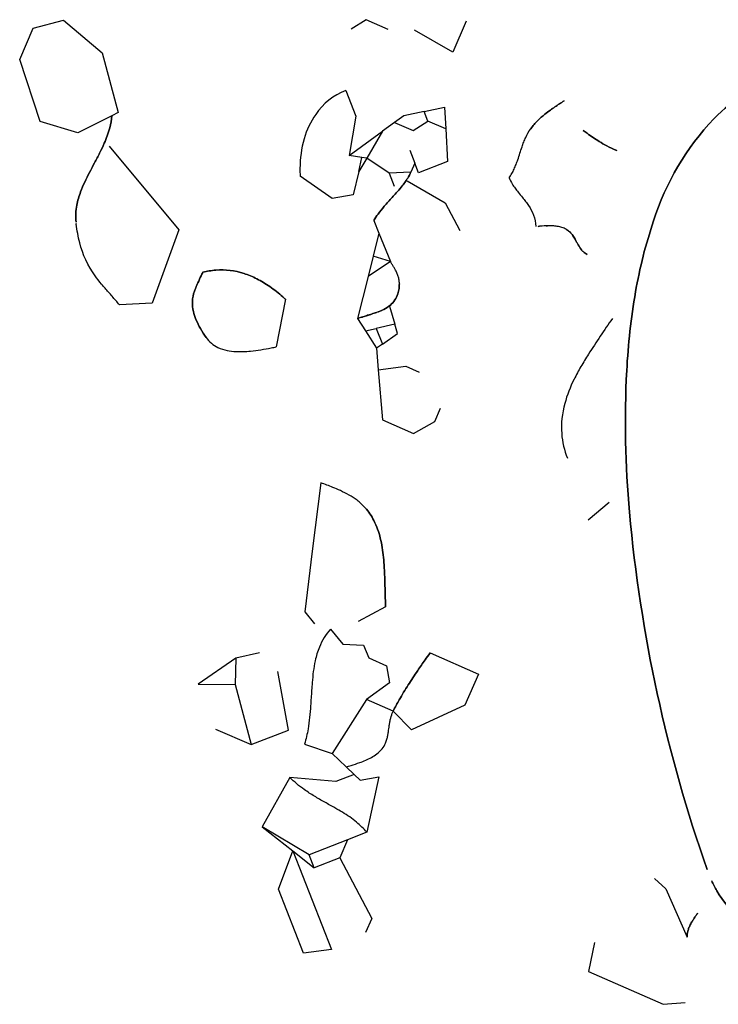
# Model space of a CAD drawing. Extents: x 8596439.6 to 8596486.2, y 4527017.1 to 4527087.3.
# Drawn here: x 8596460.5 to 8596462, y 4527039.7 to 4527041.8 of the extents above; entities that cross this region are included whole.
import ezdxf

# ---------------------------------------------------------------- set-up
doc = ezdxf.new("R2010")
doc.units = 0
doc.header["$MEASUREMENT"] = 0
doc.layers.add('Features', color=1, linetype='Continuous')
doc.layers.add('LAYER0', color=250, linetype='Continuous')

msp = doc.modelspace()

# ---------------------------------------------------------------- linework, layer by layer
at = {"layer": 'Features', "linetype": 'Continuous'}
for points in [[(8596462.0934, 4527041.6528, 0.104431), (8596461.9502, 4527041.5593, 0.113756), (8596461.8249, 4527041.3471, 0.038719), (8596461.7874, 4527041.1996, 0.028862), (8596461.7691, 4527041.0362, 0.034662), (8596461.7748, 4527040.742, 0.061992), (8596461.9362, 4527040)], [(8596461.9362, 4527040, -0.061992), (8596461.7748, 4527040.742, -0.034662), (8596461.7691, 4527041.0362, -0.028862), (8596461.7874, 4527041.1996, -0.038719), (8596461.8249, 4527041.3471, -0.113756), (8596461.9502, 4527041.5593, -0.104431), (8596462.0934, 4527041.6528, -0.028562)], [(8596461.9457, 4527039.9769, 0.025495), (8596461.9566, 4527039.9559, 0.188672), (8596462.0695, 4527039.8649, 0.055314)], [(8596462.0695, 4527039.8649, -0.188672), (8596461.9566, 4527039.9559, -0.025495), (8596461.9457, 4527039.9769)]]:
    msp.add_lwpolyline(points, format="xyb", dxfattribs=at)
at = {"layer": 'LAYER0'}
for points in [[(8596460.5987, 4527041.764), (8596460.6791, 4527041.6958), (8596460.7127, 4527041.5723), (8596460.6995, 4527041.5656), (8596460.6289, 4527041.5303), (8596460.5508, 4527041.5534), (8596460.5079, 4527041.6824), (8596460.5362, 4527041.7472)], [(8596460.5987, 4527041.764), (8596460.6791, 4527041.6958), (8596460.7127, 4527041.5723), (8596460.6995, 4527041.5656), (8596460.6289, 4527041.5303), (8596460.5508, 4527041.5534), (8596460.5079, 4527041.6824), (8596460.5362, 4527041.7472)], [(8596461.3483, 4527041.5744), (8596461.3057, 4527041.5654), (8596461.2869, 4527041.5516), (8596461.3254, 4527041.5348), (8596461.3561, 4527041.5545)], [(8596461.3483, 4527041.5744), (8596461.3057, 4527041.5654), (8596461.2869, 4527041.5516), (8596461.3254, 4527041.5348), (8596461.3561, 4527041.5545)]]:
    msp.add_lwpolyline(points, close=True, dxfattribs=at)
for points in [[(8596461.2738, 4527041.7447), (8596461.2275, 4527041.765), (8596461.1969, 4527041.7453)], [(8596461.2738, 4527041.7447), (8596461.2275, 4527041.765), (8596461.1969, 4527041.7453)], [(8596461.4358, 4527041.7622), (8596461.4075, 4527041.6974), (8596461.3282, 4527041.743)], [(8596461.4358, 4527041.7622), (8596461.4075, 4527041.6974), (8596461.3282, 4527041.743)], [(8596461.1854, 4527041.618), (8596461.2062, 4527041.5648), (8596461.1924, 4527041.4826)], [(8596461.1854, 4527041.618), (8596461.2062, 4527041.5648), (8596461.1924, 4527041.4826)], [(8596461.3483, 4527041.5744), (8596461.3908, 4527041.5834), (8596461.3931, 4527041.5383), (8596461.3561, 4527041.5545)], [(8596461.3483, 4527041.5744), (8596461.3908, 4527041.5834), (8596461.3931, 4527041.5383), (8596461.3561, 4527041.5545)], [(8596461.3931, 4527041.5383), (8596461.3966, 4527041.4706), (8596461.3368, 4527041.4471), (8596461.3289, 4527041.4671), (8596461.3209, 4527041.4486), (8596461.2757, 4527041.4462), (8596461.2289, 4527041.4777), (8596461.2122, 4527041.4497), (8596461.219, 4527041.4791), (8596461.1924, 4527041.4826), (8596461.262, 4527041.5334), (8596461.2289, 4527041.4777), (8596461.219, 4527041.4791)], [(8596461.3931, 4527041.5383), (8596461.3966, 4527041.4706), (8596461.3368, 4527041.4471), (8596461.3289, 4527041.4671), (8596461.3209, 4527041.4486), (8596461.2757, 4527041.4462), (8596461.2289, 4527041.4777), (8596461.2122, 4527041.4497), (8596461.219, 4527041.4791), (8596461.1924, 4527041.4826), (8596461.262, 4527041.5334), (8596461.2289, 4527041.4777), (8596461.219, 4527041.4791)], [(8596461.2869, 4527041.5516), (8596461.262, 4527041.5334)], [(8596461.2869, 4527041.5516), (8596461.262, 4527041.5334)], [(8596460.6937, 4527041.502), (8596460.8385, 4527041.3285), (8596460.783, 4527041.1763), (8596460.7153, 4527041.1728)], [(8596460.6937, 4527041.502), (8596460.8385, 4527041.3285), (8596460.783, 4527041.1763), (8596460.7153, 4527041.1728)], [(8596461.3185, 4527041.4937), (8596461.3289, 4527041.4671)], [(8596461.3185, 4527041.4937), (8596461.3289, 4527041.4671)], [(8596461.2122, 4527041.4497), (8596461.2011, 4527041.4016), (8596461.157, 4527041.3938), (8596461.0906, 4527041.4401)], [(8596461.2122, 4527041.4497), (8596461.2011, 4527041.4016), (8596461.157, 4527041.3938), (8596461.0906, 4527041.4401)], [(8596461.2757, 4527041.4462), (8596461.2862, 4527041.4196)], [(8596461.2757, 4527041.4462), (8596461.2862, 4527041.4196)], [(8596461.3128, 4527041.4301), (8596461.3921, 4527041.3844), (8596461.4222, 4527041.3272)], [(8596461.3128, 4527041.4301), (8596461.3921, 4527041.3844), (8596461.4222, 4527041.3272)], [(8596461.2436, 4527041.348), (8596461.2543, 4527041.3215), (8596461.2425, 4527041.2742), (8596461.2319, 4527041.2318), (8596461.21, 4527041.1442), (8596461.2262, 4527041.1189), (8596461.2487, 4527041.1238), (8596461.2614, 4527041.0913), (8596461.293, 4527041.1135), (8596461.2875, 4527041.1324), (8596461.2487, 4527041.1238)], [(8596461.2436, 4527041.348), (8596461.2543, 4527041.3215), (8596461.2425, 4527041.2742), (8596461.2319, 4527041.2318), (8596461.21, 4527041.1442), (8596461.2262, 4527041.1189), (8596461.2487, 4527041.1238), (8596461.2614, 4527041.0913), (8596461.293, 4527041.1135), (8596461.2875, 4527041.1324), (8596461.2487, 4527041.1238)], [(8596461.2543, 4527041.3215), (8596461.2781, 4527041.2627), (8596461.2425, 4527041.2742)], [(8596461.2543, 4527041.3215), (8596461.2781, 4527041.2627), (8596461.2425, 4527041.2742)], [(8596461.2781, 4527041.2627), (8596461.2319, 4527041.2318)], [(8596461.2781, 4527041.2627), (8596461.2319, 4527041.2318)], [(8596461.0604, 4527041.1844), (8596461.0411, 4527041.0857)], [(8596461.0604, 4527041.1844), (8596461.0411, 4527041.0857)], [(8596461.2765, 4527041.1703), (8596461.2875, 4527041.1324)], [(8596461.2765, 4527041.1703), (8596461.2875, 4527041.1324)], [(8596461.2262, 4527041.1189), (8596461.2493, 4527041.0829), (8596461.253, 4527041.038), (8596461.3101, 4527041.0453), (8596461.3379, 4527041.0332)], [(8596461.2262, 4527041.1189), (8596461.2493, 4527041.0829), (8596461.253, 4527041.038), (8596461.3101, 4527041.0453), (8596461.3379, 4527041.0332)], [(8596461.2614, 4527041.0913), (8596461.2493, 4527041.0829)], [(8596461.2614, 4527041.0913), (8596461.2493, 4527041.0829)], [(8596461.253, 4527041.038), (8596461.2616, 4527040.9342), (8596461.3264, 4527040.9059), (8596461.3704, 4527040.9308), (8596461.3825, 4527040.9586)], [(8596461.253, 4527041.038), (8596461.2616, 4527040.9342), (8596461.3264, 4527040.9059), (8596461.3704, 4527040.9308), (8596461.3825, 4527040.9586)], [(8596461.1336, 4527040.8032), (8596461.1158, 4527040.6612), (8596461.1, 4527040.5355), (8596461.1207, 4527040.5107)], [(8596461.1336, 4527040.8032), (8596461.1158, 4527040.6612), (8596461.1, 4527040.5355), (8596461.1207, 4527040.5107)], [(8596461.7326, 4527040.7623), (8596461.6887, 4527040.7257)], [(8596461.7326, 4527040.7623), (8596461.6887, 4527040.7257)], [(8596461.2682, 4527040.5455), (8596461.2109, 4527040.5154)], [(8596461.2682, 4527040.5455), (8596461.2109, 4527040.5154)], [(8596461.1536, 4527040.4995), (8596461.1794, 4527040.4685), (8596461.2225, 4527040.4662), (8596461.233, 4527040.4396), (8596461.27, 4527040.4234), (8596461.2764, 4527040.3876), (8596461.2284, 4527040.3534)], [(8596461.1536, 4527040.4995), (8596461.1794, 4527040.4685), (8596461.2225, 4527040.4662), (8596461.233, 4527040.4396), (8596461.27, 4527040.4234), (8596461.2764, 4527040.3876), (8596461.2284, 4527040.3534)], [(8596461.0062, 4527040.4505), (8596460.957, 4527040.4389), (8596460.9553, 4527040.3845), (8596460.989, 4527040.2595), (8596461.0661, 4527040.2898), (8596461.0444, 4527040.4117)], [(8596461.0062, 4527040.4505), (8596460.957, 4527040.4389), (8596460.9553, 4527040.3845), (8596460.989, 4527040.2595), (8596461.0661, 4527040.2898), (8596461.0444, 4527040.4117)], [(8596461.3605, 4527040.45), (8596461.4609, 4527040.4062), (8596461.4326, 4527040.3414), (8596461.3222, 4527040.2904), (8596461.2839, 4527040.3291), (8596461.2284, 4527040.3534), (8596461.1573, 4527040.2411), (8596461.1861, 4527040.2136), (8596461.2029, 4527040.1976), (8596461.2151, 4527040.186), (8596461.2543, 4527040.1929), (8596461.2291, 4527040.0775), (8596461.1892, 4527040.0618), (8596461.1731, 4527040.0248), (8596461.2393, 4527039.8988), (8596461.2264, 4527039.8692)], [(8596461.3605, 4527040.45), (8596461.4609, 4527040.4062), (8596461.4326, 4527040.3414), (8596461.3222, 4527040.2904), (8596461.2839, 4527040.3291), (8596461.2284, 4527040.3534), (8596461.1573, 4527040.2411), (8596461.1861, 4527040.2136), (8596461.2029, 4527040.1976), (8596461.2151, 4527040.186), (8596461.2543, 4527040.1929), (8596461.2291, 4527040.0775), (8596461.1892, 4527040.0618), (8596461.1731, 4527040.0248), (8596461.2393, 4527039.8988), (8596461.2264, 4527039.8692)], [(8596460.957, 4527040.4389), (8596460.8784, 4527040.385), (8596460.9553, 4527040.3845)], [(8596460.957, 4527040.4389), (8596460.8784, 4527040.385), (8596460.9553, 4527040.3845)], [(8596460.9149, 4527040.2919), (8596460.989, 4527040.2595)], [(8596460.9149, 4527040.2919), (8596460.989, 4527040.2595)], [(8596461.0997, 4527040.2608), (8596461.1573, 4527040.2411)], [(8596461.0997, 4527040.2608), (8596461.1573, 4527040.2411)], [(8596461.2029, 4527040.1976), (8596461.1649, 4527040.1827), (8596461.0694, 4527040.1913), (8596461.0119, 4527040.0889)], [(8596461.2029, 4527040.1976), (8596461.1649, 4527040.1827), (8596461.0694, 4527040.1913), (8596461.0119, 4527040.0889)], [(8596461.1892, 4527040.0618), (8596461.1094, 4527040.0305), (8596461.0119, 4527040.0889), (8596461.0755, 4527040.0389), (8596461.1558, 4527039.8339), (8596461.0974, 4527039.8263), (8596461.0453, 4527039.9593), (8596461.0755, 4527040.0389), (8596461.1199, 4527040.0039), (8596461.1094, 4527040.0305)], [(8596461.1892, 4527040.0618), (8596461.1094, 4527040.0305), (8596461.0119, 4527040.0889), (8596461.0755, 4527040.0389), (8596461.1558, 4527039.8339), (8596461.0974, 4527039.8263), (8596461.0453, 4527039.9593), (8596461.0755, 4527040.0389), (8596461.1199, 4527040.0039), (8596461.1094, 4527040.0305)], [(8596461.1731, 4527040.0248), (8596461.1199, 4527040.0039)], [(8596461.1731, 4527040.0248), (8596461.1199, 4527040.0039)], [(8596461.8268, 4527039.9818), (8596461.8505, 4527039.9604), (8596461.8947, 4527039.8597)], [(8596461.8268, 4527039.9818), (8596461.8505, 4527039.9604), (8596461.8947, 4527039.8597)], [(8596461.7025, 4527039.8487), (8596461.6894, 4527039.7883), (8596461.8449, 4527039.7203), (8596461.8907, 4527039.7242)], [(8596461.7025, 4527039.8487), (8596461.6894, 4527039.7883), (8596461.8449, 4527039.7203), (8596461.8907, 4527039.7242)]]:
    msp.add_lwpolyline(points, dxfattribs=at)
at = {"layer": 'LAYER0', "linetype": 'Continuous'}
for points in [[(8596461.1854, 4527041.618, 0.148527), (8596461.123, 4527041.5684, 0.082208), (8596461.0989, 4527041.5177, 0.069781), (8596461.0902, 4527041.456, 0.015059), (8596461.0906, 4527041.4401)], [(8596461.1854, 4527041.618, 0.148527), (8596461.123, 4527041.5684, 0.082208), (8596461.0989, 4527041.5177, 0.069781), (8596461.0902, 4527041.456, 0.015059), (8596461.0906, 4527041.4401)], [(8596461.6389, 4527041.5963, 0.002351), (8596461.6294, 4527041.5901, 0.004228), (8596461.6199, 4527041.5838, 0.007059), (8596461.6105, 4527041.5773, 0.013094), (8596461.5991, 4527041.5686, 0.026451), (8596461.5843, 4527041.5555, 0.041938), (8596461.5696, 4527041.5384)], [(8596461.5696, 4527041.5384, -0.041938), (8596461.5843, 4527041.5555, -0.026451), (8596461.5991, 4527041.5686, -0.013094), (8596461.6105, 4527041.5773, -0.007059), (8596461.6199, 4527041.5838, -0.004228), (8596461.6294, 4527041.5901, -0.002351), (8596461.6389, 4527041.5963)], [(8596460.6995, 4527041.5656, -0.041824), (8596460.6949, 4527041.5401, -0.037582), (8596460.6836, 4527041.5085, -0.013408), (8596460.674, 4527041.488, -0.006121), (8596460.6635, 4527041.4677, 0.002812), (8596460.6529, 4527041.4477, 0.011168), (8596460.643, 4527041.4276, 0.02025), (8596460.6345, 4527041.4074, 0.041599), (8596460.6266, 4527041.38, 0.074933), (8596460.625, 4527041.3446)], [(8596460.625, 4527041.3446, -0.074933), (8596460.6266, 4527041.38, -0.041599), (8596460.6345, 4527041.4074, -0.02025), (8596460.643, 4527041.4276, -0.011168), (8596460.6529, 4527041.4477, -0.002812), (8596460.6635, 4527041.4677, 0.006121), (8596460.674, 4527041.488, 0.013408), (8596460.6836, 4527041.5085, 0.037582), (8596460.6949, 4527041.5401, 0.041824), (8596460.6995, 4527041.5656)], [(8596461.5251, 4527041.4366, 0.026014), (8596461.5306, 4527041.4454, 0.020647), (8596461.5352, 4527041.4547, 0.015086), (8596461.5392, 4527041.4643, 0.009622), (8596461.5428, 4527041.4742, 0.004216), (8596461.5472, 4527041.4876, -0.005027), (8596461.5516, 4527041.501, -0.00965), (8596461.5552, 4527041.5108, -0.01512), (8596461.5592, 4527041.5204, -0.047521), (8596461.5696, 4527041.5384)], [(8596461.5251, 4527041.4366, 0.026014), (8596461.5306, 4527041.4454, 0.020647), (8596461.5352, 4527041.4547, 0.015086), (8596461.5392, 4527041.4643, 0.009622), (8596461.5428, 4527041.4742, 0.004216), (8596461.5472, 4527041.4876, -0.005027), (8596461.5516, 4527041.501, -0.00965), (8596461.5552, 4527041.5108, -0.01512), (8596461.5592, 4527041.5204, -0.047521), (8596461.5696, 4527041.5384)], [(8596461.6783, 4527041.535, 0.001604), (8596461.6866, 4527041.5291, 0.00529), (8596461.6993, 4527041.5203, 0.009662), (8596461.7121, 4527041.512, 0.016802), (8596461.7276, 4527041.503, 0.030763), (8596461.7483, 4527041.4934)], [(8596461.7483, 4527041.4934, -0.030763), (8596461.7276, 4527041.503, -0.016802), (8596461.7121, 4527041.512, -0.009662), (8596461.6993, 4527041.5203, -0.00529), (8596461.6866, 4527041.5291, -0.001604), (8596461.6783, 4527041.535)], [(8596461.3209, 4527041.4486, -0.035284), (8596461.3141, 4527041.4359, -0.018718), (8596461.3078, 4527041.4266, -0.01303), (8596461.3007, 4527041.4174, -0.010143), (8596461.2902, 4527041.4052, -0.001963), (8596461.2736, 4527041.3868, 0.005718), (8596461.2654, 4527041.3774, 0.01901), (8596461.2525, 4527041.3614, 0.024425), (8596461.2436, 4527041.348)], [(8596461.2436, 4527041.348, -0.024425), (8596461.2525, 4527041.3614, -0.01901), (8596461.2654, 4527041.3774, -0.005718), (8596461.2736, 4527041.3868, 0.001963), (8596461.2902, 4527041.4052, 0.010143), (8596461.3007, 4527041.4174, 0.01303), (8596461.3078, 4527041.4266, 0.018718), (8596461.3141, 4527041.4359, 0.035284), (8596461.3209, 4527041.4486)], [(8596461.5251, 4527041.4366, 0.041827), (8596461.5314, 4527041.4239, 0.022059), (8596461.5372, 4527041.4152, 0.012923), (8596461.5436, 4527041.4068, 0.002343), (8596461.5525, 4527041.3959, -0.008204), (8596461.5591, 4527041.3876, -0.016983), (8596461.5653, 4527041.3789, -0.058576), (8596461.5753, 4527041.3593, -0.075683), (8596461.5801, 4527041.3353)], [(8596461.5251, 4527041.4366, 0.041827), (8596461.5314, 4527041.4239, 0.022059), (8596461.5372, 4527041.4152, 0.012923), (8596461.5436, 4527041.4068, 0.002343), (8596461.5525, 4527041.3959, -0.008204), (8596461.5591, 4527041.3876, -0.016983), (8596461.5653, 4527041.3789, -0.058576), (8596461.5753, 4527041.3593, -0.075683), (8596461.5801, 4527041.3353)], [(8596460.7153, 4527041.1728, 0.004528), (8596460.7076, 4527041.1819, 0.002399), (8596460.6925, 4527041.1991, -0.007662), (8596460.678, 4527041.2159, -0.01782), (8596460.6646, 4527041.2332, -0.094956), (8596460.6326, 4527041.3018, -0.033903), (8596460.6255, 4527041.3403, -0.003063), (8596460.625, 4527041.3446)], [(8596460.7153, 4527041.1728, 0.004528), (8596460.7076, 4527041.1819, 0.002399), (8596460.6925, 4527041.1991, -0.007662), (8596460.678, 4527041.2159, -0.01782), (8596460.6646, 4527041.2332, -0.094956), (8596460.6326, 4527041.3018, -0.033903), (8596460.6255, 4527041.3403, -0.003063), (8596460.625, 4527041.3446)], [(8596461.6437, 4527041.3296, 0.045197), (8596461.6346, 4527041.3335, 0.036894), (8596461.6249, 4527041.3358, 0.028), (8596461.6149, 4527041.3369, 0.019897), (8596461.6046, 4527041.3371, 0.010544), (8596461.5964, 4527041.3367, 0.0063), (8596461.5882, 4527041.3361, 0.002136), (8596461.5801, 4527041.3353)], [(8596461.6437, 4527041.3296, 0.045197), (8596461.6346, 4527041.3335, 0.036894), (8596461.6249, 4527041.3358, 0.028), (8596461.6149, 4527041.3369, 0.019897), (8596461.6046, 4527041.3371, 0.010544), (8596461.5964, 4527041.3367, 0.0063), (8596461.5882, 4527041.3361, 0.002136), (8596461.5801, 4527041.3353)], [(8596461.6437, 4527041.3296, -0.043445), (8596461.6481, 4527041.3267, -0.05403), (8596461.654, 4527041.3208, -0.035204), (8596461.6596, 4527041.3127, -0.007619), (8596461.6619, 4527041.3089, -0.00381), (8596461.6651, 4527041.303, 0.006869), (8596461.6684, 4527041.2971, 0.009841), (8596461.6707, 4527041.2933, 0.019567), (8596461.6738, 4527041.2888, 0.041997), (8596461.6786, 4527041.2833, 0.088283), (8596461.6872, 4527041.2776)], [(8596461.6872, 4527041.2776, -0.088283), (8596461.6786, 4527041.2833, -0.041997), (8596461.6738, 4527041.2888, -0.019567), (8596461.6707, 4527041.2933, -0.009841), (8596461.6684, 4527041.2971, -0.006869), (8596461.6651, 4527041.303, 0.00381), (8596461.6619, 4527041.3089, 0.007619), (8596461.6596, 4527041.3127, 0.035204), (8596461.654, 4527041.3208, 0.05403), (8596461.6481, 4527041.3267, 0.043445), (8596461.6437, 4527041.3296)], [(8596461.2967, 4527041.2166, 0.044725), (8596461.2961, 4527041.2243, 0.036523), (8596461.2943, 4527041.2318, 0.027745), (8596461.2915, 4527041.2392, 0.019734), (8596461.288, 4527041.2464, 0.010463), (8596461.2848, 4527041.252, 0.006252), (8596461.2814, 4527041.2574, 0.00212), (8596461.2781, 4527041.2627)], [(8596461.2967, 4527041.2166, 0.044725), (8596461.2961, 4527041.2243, 0.036523), (8596461.2943, 4527041.2318, 0.027745), (8596461.2915, 4527041.2392, 0.019734), (8596461.288, 4527041.2464, 0.010463), (8596461.2848, 4527041.252, 0.006252), (8596461.2814, 4527041.2574, 0.00212), (8596461.2781, 4527041.2627)], [(8596460.8953, 4527041.1053, -0.022032), (8596460.8836, 4527041.1236, -0.032524), (8596460.8742, 4527041.1424, -0.041595), (8596460.8688, 4527041.1589, -0.069292), (8596460.8667, 4527041.1795, -0.070492), (8596460.871, 4527041.2013, -0.01467), (8596460.8736, 4527041.2082, -0.012088), (8596460.8781, 4527041.2187, -0.000671), (8596460.8848, 4527041.233, 0.005767), (8596460.8883, 4527041.2406)], [(8596460.8883, 4527041.2406, -0.005767), (8596460.8848, 4527041.233, 0.000671), (8596460.8781, 4527041.2187, 0.012088), (8596460.8736, 4527041.2082, 0.01467), (8596460.871, 4527041.2013, 0.070492), (8596460.8667, 4527041.1795, 0.069292), (8596460.8688, 4527041.1589, 0.041595), (8596460.8742, 4527041.1424, 0.032524), (8596460.8836, 4527041.1236, 0.022032), (8596460.8953, 4527041.1053)], [(8596461.0604, 4527041.1844, 0.004923), (8596461.0548, 4527041.1893, 0.027677), (8596461.0274, 4527041.2108, 0.034142), (8596461.0005, 4527041.2269, 0.040152), (8596460.974, 4527041.2379, 0.097735), (8596460.9155, 4527041.2449, 0.039237), (8596460.8883, 4527041.2406)], [(8596460.8883, 4527041.2406, -0.039237), (8596460.9155, 4527041.2449, -0.097735), (8596460.974, 4527041.2379, -0.040152), (8596461.0005, 4527041.2269, -0.034142), (8596461.0274, 4527041.2108, -0.027677), (8596461.0548, 4527041.1893, -0.004923), (8596461.0604, 4527041.1844)], [(8596461.2967, 4527041.2166, -0.031359), (8596461.296, 4527041.2066, -0.043624), (8596461.2935, 4527041.1957, -0.142248), (8596461.2781, 4527041.1723, -0.058571), (8596461.2645, 4527041.1634, -0.033987), (8596461.249, 4527041.1569, -0.007741), (8596461.2418, 4527041.1545, -0.004225), (8596461.2237, 4527041.1489, 0.006621), (8596461.2167, 4527041.1467, 0.011369), (8596461.21, 4527041.1442)], [(8596461.21, 4527041.1442, -0.011369), (8596461.2167, 4527041.1467, -0.006621), (8596461.2237, 4527041.1489, 0.004225), (8596461.2418, 4527041.1545, 0.007741), (8596461.249, 4527041.1569, 0.033987), (8596461.2645, 4527041.1634, 0.058571), (8596461.2781, 4527041.1723, 0.142248), (8596461.2935, 4527041.1957, 0.043624), (8596461.296, 4527041.2066, 0.031359), (8596461.2967, 4527041.2166)], [(8596461.7393, 4527041.1445, 0.008142), (8596461.6897, 4527041.0704, 0.011002), (8596461.6739, 4527041.0446, 0.01674), (8596461.6597, 4527041.0182, 0.04858), (8596461.6404, 4527040.9679, 0.085359), (8596461.634, 4527040.9054, 0.075761), (8596461.6458, 4527040.8546)], [(8596461.7393, 4527041.1445, 0.008142), (8596461.6897, 4527041.0704, 0.011002), (8596461.6739, 4527041.0446, 0.01674), (8596461.6597, 4527041.0182, 0.04858), (8596461.6404, 4527040.9679, 0.085359), (8596461.634, 4527040.9054, 0.075761), (8596461.6458, 4527040.8546)], [(8596460.8953, 4527041.1053, 0.132559), (8596460.9199, 4527041.0844, 0.060371), (8596460.9388, 4527041.0782, 0.038441), (8596460.9574, 4527041.0759, 0.021682), (8596460.9723, 4527041.0758, 0.016492), (8596460.9878, 4527041.0768, 0.015286), (8596461.009, 4527041.0796, 0.009481), (8596461.0304, 4527041.0835, 0.003249), (8596461.0411, 4527041.0857)], [(8596460.8953, 4527041.1053, 0.132559), (8596460.9199, 4527041.0844, 0.060371), (8596460.9388, 4527041.0782, 0.038441), (8596460.9574, 4527041.0759, 0.021682), (8596460.9723, 4527041.0758, 0.016492), (8596460.9878, 4527041.0768, 0.015286), (8596461.009, 4527041.0796, 0.009481), (8596461.0304, 4527041.0835, 0.003249), (8596461.0411, 4527041.0857)], [(8596461.2258, 4527040.7514, 0.049995), (8596461.2088, 4527040.767, 0.031814), (8596461.1922, 4527040.7778, 0.022197), (8596461.1742, 4527040.787, 0.012018), (8596461.1586, 4527040.7937, 0.005381), (8596461.1461, 4527040.7986, 0.002994), (8596461.1336, 4527040.8032)], [(8596461.2258, 4527040.7514, 0.049995), (8596461.2088, 4527040.767, 0.031814), (8596461.1922, 4527040.7778, 0.022197), (8596461.1742, 4527040.787, 0.012018), (8596461.1586, 4527040.7937, 0.005381), (8596461.1461, 4527040.7986, 0.002994), (8596461.1336, 4527040.8032)], [(8596461.2258, 4527040.7514, -0.063432), (8596461.2438, 4527040.7248, -0.057341), (8596461.2571, 4527040.6883, -0.019825), (8596461.2611, 4527040.6686, -0.014811), (8596461.2638, 4527040.6483, -0.01032), (8596461.2654, 4527040.6277, -0.007699), (8596461.2666, 4527040.5999, 0.002454), (8596461.2676, 4527040.5588, 0.004274), (8596461.2682, 4527040.5455)], [(8596461.2682, 4527040.5455, -0.004274), (8596461.2676, 4527040.5588, -0.002454), (8596461.2666, 4527040.5999, 0.007699), (8596461.2654, 4527040.6277, 0.01032), (8596461.2638, 4527040.6483, 0.014811), (8596461.2611, 4527040.6686, 0.019825), (8596461.2571, 4527040.6883, 0.057341), (8596461.2438, 4527040.7248, 0.063432), (8596461.2258, 4527040.7514)], [(8596461.1536, 4527040.4995, 0.088666), (8596461.1305, 4527040.462, 0.04159), (8596461.1219, 4527040.4338, 0.021283), (8596461.118, 4527040.4115, 0.01302), (8596461.1156, 4527040.3883, 0.004211), (8596461.1144, 4527040.3725, -0.000916), (8596461.1123, 4527040.3404, -0.008251), (8596461.1102, 4527040.3162, -0.015163), (8596461.107, 4527040.2922, -0.031314), (8596461.0997, 4527040.2608)], [(8596461.1536, 4527040.4995, 0.088666), (8596461.1305, 4527040.462, 0.04159), (8596461.1219, 4527040.4338, 0.021283), (8596461.118, 4527040.4115, 0.01302), (8596461.1156, 4527040.3883, 0.004211), (8596461.1144, 4527040.3725, -0.000916), (8596461.1123, 4527040.3404, -0.008251), (8596461.1102, 4527040.3162, -0.015163), (8596461.107, 4527040.2922, -0.031314), (8596461.0997, 4527040.2608)], [(8596461.3605, 4527040.45, 0.001165), (8596461.3502, 4527040.4354, 0.003205), (8596461.3349, 4527040.4133, 0.008175), (8596461.3151, 4527040.3834, 0.01291), (8596461.2966, 4527040.3528, 0.012951), (8596461.2839, 4527040.3291)], [(8596461.2839, 4527040.3291, -0.012951), (8596461.2966, 4527040.3528, -0.01291), (8596461.3151, 4527040.3834, -0.008175), (8596461.3349, 4527040.4133, -0.003205), (8596461.3502, 4527040.4354, -0.001165), (8596461.3605, 4527040.45)], [(8596461.2609, 4527040.251, 0.074755), (8596461.268, 4527040.2627, 0.033287), (8596461.2709, 4527040.271, 0.019466), (8596461.2727, 4527040.2784, 0.01148), (8596461.274, 4527040.2861, 0.004169), (8596461.2759, 4527040.2992, -0.007792), (8596461.2772, 4527040.307, -0.015245), (8596461.2788, 4527040.3147, -0.050173), (8596461.2834, 4527040.328, -0.005754), (8596461.2839, 4527040.3291)], [(8596461.2609, 4527040.251, 0.074755), (8596461.268, 4527040.2627, 0.033287), (8596461.2709, 4527040.271, 0.019466), (8596461.2727, 4527040.2784, 0.01148), (8596461.274, 4527040.2861, 0.004169), (8596461.2759, 4527040.2992, -0.007792), (8596461.2772, 4527040.307, -0.015245), (8596461.2788, 4527040.3147, -0.050173), (8596461.2834, 4527040.328, -0.005754), (8596461.2839, 4527040.3291)], [(8596461.1861, 4527040.2136, 0.002132), (8596461.1963, 4527040.2165, 0.01406), (8596461.2143, 4527040.2223, 0.017861), (8596461.2268, 4527040.2272, 0.025663), (8596461.2387, 4527040.2331, 0.034376), (8596461.2496, 4527040.2403, 0.05287), (8596461.2609, 4527040.251)], [(8596461.1861, 4527040.2136, 0.002132), (8596461.1963, 4527040.2165, 0.01406), (8596461.2143, 4527040.2223, 0.017861), (8596461.2268, 4527040.2272, 0.025663), (8596461.2387, 4527040.2331, 0.034376), (8596461.2496, 4527040.2403, 0.05287), (8596461.2609, 4527040.251)], [(8596461.2291, 4527040.0775, 0.046979), (8596461.2078, 4527040.0985, 0.020974), (8596461.1936, 4527040.1093, 0.014826), (8596461.1786, 4527040.119, 0.008613), (8596461.163, 4527040.1281, 0.001639), (8596461.1417, 4527040.14, -0.008652), (8596461.1203, 4527040.1524, -0.018429), (8596461.0992, 4527040.1662, -0.043419), (8596461.0694, 4527040.1913)], [(8596461.2291, 4527040.0775, 0.046979), (8596461.2078, 4527040.0985, 0.020974), (8596461.1936, 4527040.1093, 0.014826), (8596461.1786, 4527040.119, 0.008613), (8596461.163, 4527040.1281, 0.001639), (8596461.1417, 4527040.14, -0.008652), (8596461.1203, 4527040.1524, -0.018429), (8596461.0992, 4527040.1662, -0.043419), (8596461.0694, 4527040.1913)], [(8596461.9165, 4527039.9095, 0.001177), (8596461.9145, 4527039.9067, 0.004676), (8596461.9105, 4527039.901, 0.009275), (8596461.9066, 4527039.8951, 0.018801), (8596461.9021, 4527039.8874, 0.0277), (8596461.8984, 4527039.8795, 0.033886), (8596461.8961, 4527039.8722, 0.075072), (8596461.8947, 4527039.8597)], [(8596461.8947, 4527039.8597, -0.075072), (8596461.8961, 4527039.8722, -0.033886), (8596461.8984, 4527039.8795, -0.0277), (8596461.9021, 4527039.8874, -0.018801), (8596461.9066, 4527039.8951, -0.009275), (8596461.9105, 4527039.901, -0.004676), (8596461.9145, 4527039.9067, -0.001177), (8596461.9165, 4527039.9095)]]:
    msp.add_lwpolyline(points, format="xyb", dxfattribs=at)

doc.saveas('drawing.dxf')
